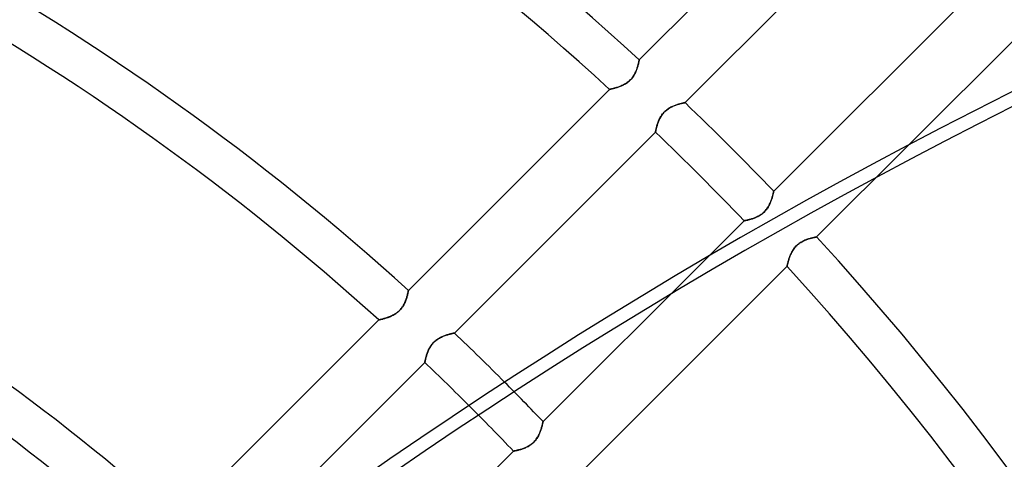
# Model space of a CAD drawing. Units: millimetres. Extents: x -243 to 243, y -242 to 242.
# Drawn here: x 57 to 99, y 74 to 93 of the extents above; entities that cross this region are included whole.
import ezdxf

# ---------------------------------------------------------------- set-up
doc = ezdxf.new("R2010")
doc.units = ezdxf.units.MM
doc.layers.add('MAIN-1', color=7, linetype='Continuous')

msp = doc.modelspace()

# ---------------------------------------------------------------- linework, layer by layer
at = {"layer": 'MAIN-1'}
for p, q in [((83.835, 91.429), (92.449, 100.044)), ((94.404, 98.201), (85.795, 89.593)), ((89.593, 85.795), (98.201, 94.404)), ((100.044, 92.449), (95.387, 87.793)), ((83.749, 91.079), (83.736, 91.041)), ((83.741, 91.054), (83.752, 91.089)), ((83.76, 91.116), (83.749, 91.079)), ((83.752, 91.089), (83.763, 91.123)), ((83.771, 91.152), (83.76, 91.116)), ((83.763, 91.123), (83.772, 91.156)), ((83.78, 91.186), (83.771, 91.152)), ((83.772, 91.156), (83.781, 91.188)), ((83.789, 91.219), (83.78, 91.186)), ((83.781, 91.188), (83.789, 91.218)), ((83.797, 91.25), (83.789, 91.219)), ((83.789, 91.218), (83.796, 91.247)), ((83.796, 91.247), (83.803, 91.274)), ((83.804, 91.279), (83.797, 91.25)), ((83.803, 91.274), (83.808, 91.299)), ((83.81, 91.306), (83.804, 91.279)), ((83.808, 91.299), (83.814, 91.323)), ((83.815, 91.331), (83.81, 91.306)), ((83.814, 91.323), (83.818, 91.344)), ((83.82, 91.353), (83.815, 91.331)), ((83.818, 91.344), (83.822, 91.364)), ((83.824, 91.373), (83.82, 91.353)), ((83.822, 91.364), (83.826, 91.381)), ((83.828, 91.39), (83.824, 91.373)), ((83.826, 91.381), (83.829, 91.395)), ((83.83, 91.404), (83.828, 91.39)), ((83.829, 91.395), (83.831, 91.407)), ((83.832, 91.415), (83.83, 91.404)), ((83.831, 91.407), (83.833, 91.417)), ((83.834, 91.423), (83.832, 91.415)), ((83.833, 91.417), (83.834, 91.424)), ((83.834, 91.424), (83.835, 91.428)), ((83.835, 91.428), (83.834, 91.423)), ((83.835, 91.428), (83.835, 91.429)), ((83.835, 91.429), (83.835, 91.428)), ((83.498, 90.612), (83.527, 90.647)), ((83.531, 90.652), (83.501, 90.615)), ((83.527, 90.647), (83.555, 90.682)), ((83.56, 90.689), (83.531, 90.652)), ((83.555, 90.682), (83.58, 90.719)), ((83.586, 90.728), (83.56, 90.689)), ((83.58, 90.719), (83.604, 90.756)), ((83.611, 90.767), (83.586, 90.728)), ((83.604, 90.756), (83.626, 90.794)), ((83.633, 90.807), (83.611, 90.767)), ((83.626, 90.794), (83.647, 90.832)), ((83.654, 90.846), (83.633, 90.807)), ((83.647, 90.832), (83.666, 90.869)), ((83.674, 90.886), (83.654, 90.846)), ((83.666, 90.869), (83.683, 90.907)), ((83.691, 90.925), (83.674, 90.886)), ((83.683, 90.907), (83.7, 90.945)), ((83.707, 90.964), (83.691, 90.925)), ((83.7, 90.945), (83.714, 90.982)), ((83.722, 91.003), (83.707, 90.964)), ((83.714, 90.982), (83.728, 91.018)), ((83.736, 91.041), (83.722, 91.003)), ((83.728, 91.018), (83.741, 91.054)), ((82.822, 90.226), (82.788, 90.216)), ((82.792, 90.217), (82.823, 90.226)), ((82.857, 90.237), (82.822, 90.226)), ((82.823, 90.226), (82.856, 90.236)), ((82.856, 90.236), (82.89, 90.247)), ((82.894, 90.248), (82.857, 90.237)), ((82.89, 90.247), (82.925, 90.259)), ((82.931, 90.261), (82.894, 90.248)), ((82.925, 90.259), (82.961, 90.271)), ((82.97, 90.274), (82.931, 90.261)), ((82.961, 90.271), (82.997, 90.284)), ((83.009, 90.289), (82.97, 90.274)), ((82.997, 90.284), (83.034, 90.299)), ((83.048, 90.305), (83.009, 90.289)), ((83.034, 90.299), (83.071, 90.314)), ((83.088, 90.322), (83.048, 90.305)), ((83.071, 90.314), (83.108, 90.331)), ((83.128, 90.34), (83.088, 90.322)), ((83.108, 90.331), (83.146, 90.349)), ((83.168, 90.36), (83.128, 90.34)), ((83.146, 90.349), (83.183, 90.368)), ((83.208, 90.381), (83.168, 90.36)), ((83.183, 90.368), (83.221, 90.389)), ((83.247, 90.404), (83.208, 90.381)), ((83.221, 90.389), (83.258, 90.411)), ((83.287, 90.429), (83.247, 90.404)), ((83.258, 90.411), (83.296, 90.435)), ((83.325, 90.456), (83.287, 90.429)), ((83.296, 90.435), (83.332, 90.461)), ((83.363, 90.484), (83.325, 90.456)), ((83.332, 90.461), (83.368, 90.488)), ((83.4, 90.515), (83.363, 90.484)), ((83.368, 90.488), (83.402, 90.517)), ((83.435, 90.547), (83.4, 90.515)), ((83.402, 90.517), (83.436, 90.547)), ((83.469, 90.58), (83.435, 90.547)), ((83.436, 90.547), (83.468, 90.579)), ((83.468, 90.579), (83.498, 90.612)), ((83.501, 90.615), (83.469, 90.58)), ((73.952, 81.546), (82.568, 90.162)), ((82.568, 90.162), (82.57, 90.163)), ((82.57, 90.163), (82.568, 90.162)), ((82.57, 90.163), (82.574, 90.164)), ((82.575, 90.164), (82.57, 90.163)), ((82.574, 90.164), (82.581, 90.165)), ((82.583, 90.166), (82.575, 90.164)), ((82.581, 90.165), (82.591, 90.168)), ((82.595, 90.168), (82.583, 90.166)), ((82.591, 90.168), (82.604, 90.17)), ((82.61, 90.172), (82.595, 90.168)), ((82.604, 90.17), (82.62, 90.174)), ((82.628, 90.176), (82.61, 90.172)), ((82.62, 90.174), (82.638, 90.178)), ((82.649, 90.181), (82.628, 90.176)), ((82.638, 90.178), (82.659, 90.183)), ((82.672, 90.186), (82.649, 90.181)), ((82.659, 90.183), (82.681, 90.188)), ((82.698, 90.192), (82.672, 90.186)), ((82.681, 90.188), (82.706, 90.195)), ((82.726, 90.2), (82.698, 90.192)), ((82.706, 90.195), (82.733, 90.201)), ((82.756, 90.207), (82.726, 90.2)), ((82.733, 90.201), (82.761, 90.209)), ((82.788, 90.216), (82.756, 90.207)), ((82.761, 90.209), (82.792, 90.217)), ((85.122, 89.356), (85.162, 89.379)), ((85.186, 89.392), (85.149, 89.372)), ((85.162, 89.379), (85.201, 89.4)), ((85.223, 89.411), (85.186, 89.392)), ((85.201, 89.4), (85.241, 89.42)), ((85.26, 89.429), (85.223, 89.411)), ((85.241, 89.42), (85.281, 89.438)), ((85.297, 89.445), (85.26, 89.429)), ((85.281, 89.438), (85.321, 89.455)), ((85.334, 89.46), (85.297, 89.445)), ((85.321, 89.455), (85.36, 89.47)), ((85.37, 89.474), (85.334, 89.46)), ((85.36, 89.47), (85.399, 89.485)), ((85.406, 89.487), (85.37, 89.474)), ((85.399, 89.485), (85.437, 89.498)), ((85.442, 89.499), (85.406, 89.487)), ((85.437, 89.498), (85.475, 89.51)), ((85.476, 89.511), (85.442, 89.499)), ((85.475, 89.51), (85.511, 89.521)), ((85.51, 89.521), (85.476, 89.511)), ((85.543, 89.531), (85.51, 89.521)), ((85.511, 89.521), (85.546, 89.532)), ((85.574, 89.54), (85.543, 89.531)), ((85.546, 89.532), (85.579, 89.541)), ((85.604, 89.548), (85.574, 89.54)), ((85.579, 89.541), (85.611, 89.55)), ((85.632, 89.555), (85.604, 89.548)), ((85.611, 89.55), (85.641, 89.557)), ((85.659, 89.562), (85.632, 89.555)), ((85.641, 89.557), (85.668, 89.564)), ((85.683, 89.568), (85.659, 89.562)), ((85.668, 89.564), (85.693, 89.57)), ((85.706, 89.573), (85.683, 89.568)), ((85.693, 89.57), (85.716, 89.575)), ((85.726, 89.578), (85.706, 89.573)), ((85.716, 89.575), (85.737, 89.58)), ((85.744, 89.582), (85.726, 89.578)), ((85.737, 89.58), (85.754, 89.584)), ((85.76, 89.585), (85.744, 89.582)), ((85.754, 89.584), (85.769, 89.587)), ((85.772, 89.588), (85.76, 89.585)), ((85.769, 89.587), (85.78, 89.589)), ((85.782, 89.59), (85.772, 89.588)), ((85.78, 89.589), (85.789, 89.591)), ((85.789, 89.591), (85.782, 89.59)), ((85.794, 89.592), (85.789, 89.591)), ((85.789, 89.591), (85.794, 89.592)), ((85.795, 89.593), (85.794, 89.592)), ((85.794, 89.592), (85.795, 89.593)), ((84.746, 88.974), (84.726, 88.936)), ((84.735, 88.954), (84.758, 88.994)), ((84.768, 89.011), (84.746, 88.974)), ((84.758, 88.994), (84.783, 89.033)), ((84.792, 89.047), (84.768, 89.011)), ((84.783, 89.033), (84.81, 89.072)), ((84.818, 89.083), (84.792, 89.047)), ((84.81, 89.072), (84.838, 89.109)), ((84.845, 89.118), (84.818, 89.083)), ((84.838, 89.109), (84.868, 89.146)), ((84.874, 89.152), (84.845, 89.118)), ((84.868, 89.146), (84.9, 89.181)), ((84.904, 89.185), (84.874, 89.152)), ((84.9, 89.181), (84.934, 89.214)), ((84.936, 89.216), (84.904, 89.185)), ((84.934, 89.214), (84.969, 89.246)), ((84.969, 89.246), (84.936, 89.216)), ((84.969, 89.246), (85.006, 89.276)), ((85.003, 89.274), (84.969, 89.246)), ((85.039, 89.301), (85.003, 89.274)), ((85.006, 89.276), (85.044, 89.305)), ((85.075, 89.326), (85.039, 89.301)), ((85.044, 89.305), (85.083, 89.331)), ((85.112, 89.35), (85.075, 89.326)), ((85.083, 89.331), (85.122, 89.356)), ((85.149, 89.372), (85.112, 89.35)), ((84.569, 88.509), (84.577, 88.54)), ((84.579, 88.546), (84.571, 88.516)), ((84.577, 88.54), (84.586, 88.574)), ((84.587, 88.577), (84.579, 88.546)), ((84.586, 88.574), (84.596, 88.608)), ((84.597, 88.61), (84.587, 88.577)), ((84.596, 88.608), (84.607, 88.644)), ((84.607, 88.644), (84.597, 88.61)), ((84.607, 88.644), (84.619, 88.681)), ((84.618, 88.679), (84.607, 88.644)), ((84.63, 88.715), (84.618, 88.679)), ((84.619, 88.681), (84.632, 88.719)), ((84.643, 88.751), (84.63, 88.715)), ((84.632, 88.719), (84.645, 88.757)), ((84.657, 88.788), (84.643, 88.751)), ((84.645, 88.757), (84.661, 88.796)), ((84.672, 88.825), (84.657, 88.788)), ((84.661, 88.796), (84.677, 88.835)), ((84.689, 88.862), (84.672, 88.825)), ((84.677, 88.835), (84.695, 88.875)), ((84.707, 88.899), (84.689, 88.862)), ((84.695, 88.875), (84.714, 88.914)), ((84.726, 88.936), (84.707, 88.899)), ((84.714, 88.914), (84.735, 88.954)), ((84.529, 88.326), (75.92, 79.717)), ((84.53, 88.328), (84.529, 88.326)), ((84.529, 88.326), (84.53, 88.328)), ((84.532, 88.339), (84.53, 88.332)), ((84.53, 88.328), (84.531, 88.333)), ((84.53, 88.332), (84.53, 88.328)), ((84.531, 88.333), (84.532, 88.341)), ((84.532, 88.341), (84.534, 88.352)), ((84.534, 88.349), (84.532, 88.339)), ((84.534, 88.352), (84.537, 88.367)), ((84.536, 88.362), (84.534, 88.349)), ((84.539, 88.377), (84.536, 88.362)), ((84.537, 88.367), (84.541, 88.384)), ((84.543, 88.395), (84.539, 88.377)), ((84.541, 88.384), (84.545, 88.404)), ((84.547, 88.415), (84.543, 88.395)), ((84.545, 88.404), (84.55, 88.427)), ((84.552, 88.437), (84.547, 88.415)), ((84.55, 88.427), (84.556, 88.452)), ((84.558, 88.462), (84.552, 88.437)), ((84.556, 88.452), (84.562, 88.479)), ((84.564, 88.488), (84.558, 88.462)), ((84.562, 88.479), (84.569, 88.509)), ((84.571, 88.516), (84.564, 88.488)), ((95.387, 87.793), (91.429, 83.835)), ((89.548, 85.604), (89.54, 85.574)), ((89.541, 85.579), (89.55, 85.611)), ((89.555, 85.632), (89.548, 85.604)), ((89.55, 85.611), (89.557, 85.641)), ((89.562, 85.659), (89.555, 85.632)), ((89.557, 85.641), (89.564, 85.668)), ((89.568, 85.683), (89.562, 85.659)), ((89.564, 85.668), (89.57, 85.693)), ((89.573, 85.706), (89.568, 85.683)), ((89.57, 85.693), (89.575, 85.716)), ((89.578, 85.726), (89.573, 85.706)), ((89.575, 85.716), (89.58, 85.737)), ((89.582, 85.744), (89.578, 85.726)), ((89.58, 85.737), (89.584, 85.754)), ((89.585, 85.76), (89.582, 85.744)), ((89.584, 85.754), (89.587, 85.769)), ((89.588, 85.772), (89.585, 85.76)), ((89.587, 85.769), (89.589, 85.78)), ((89.59, 85.782), (89.588, 85.772)), ((89.589, 85.78), (89.591, 85.789)), ((89.591, 85.789), (89.59, 85.782)), ((89.591, 85.789), (89.592, 85.794)), ((89.592, 85.794), (89.591, 85.789)), ((89.592, 85.794), (89.593, 85.795)), ((89.593, 85.795), (89.592, 85.794)), ((89.392, 85.186), (89.372, 85.149)), ((89.379, 85.162), (89.4, 85.201)), ((89.411, 85.223), (89.392, 85.186)), ((89.4, 85.201), (89.42, 85.241)), ((89.429, 85.26), (89.411, 85.223)), ((89.42, 85.241), (89.438, 85.281)), ((89.445, 85.297), (89.429, 85.26)), ((89.438, 85.281), (89.455, 85.321)), ((89.46, 85.334), (89.445, 85.297)), ((89.455, 85.321), (89.47, 85.36)), ((89.474, 85.37), (89.46, 85.334)), ((89.47, 85.36), (89.485, 85.399)), ((89.487, 85.406), (89.474, 85.37)), ((89.485, 85.399), (89.498, 85.437)), ((89.499, 85.442), (89.487, 85.406)), ((89.498, 85.437), (89.51, 85.475)), ((89.511, 85.476), (89.499, 85.442)), ((89.51, 85.475), (89.521, 85.511)), ((89.521, 85.51), (89.511, 85.476)), ((89.521, 85.511), (89.532, 85.546)), ((89.531, 85.543), (89.521, 85.51)), ((89.54, 85.574), (89.531, 85.543)), ((89.532, 85.546), (89.541, 85.579)), ((88.974, 84.746), (88.936, 84.726)), ((88.954, 84.735), (88.994, 84.758)), ((89.011, 84.768), (88.974, 84.746)), ((88.994, 84.758), (89.033, 84.783)), ((89.047, 84.792), (89.011, 84.768)), ((89.033, 84.783), (89.072, 84.81)), ((89.083, 84.818), (89.047, 84.792)), ((89.072, 84.81), (89.109, 84.838)), ((89.118, 84.845), (89.083, 84.818)), ((89.109, 84.838), (89.146, 84.868)), ((89.152, 84.874), (89.118, 84.845)), ((89.146, 84.868), (89.181, 84.9)), ((89.185, 84.904), (89.152, 84.874)), ((89.181, 84.9), (89.214, 84.934)), ((89.216, 84.936), (89.185, 84.904)), ((89.214, 84.934), (89.246, 84.969)), ((89.246, 84.969), (89.216, 84.936)), ((89.246, 84.969), (89.276, 85.006)), ((89.274, 85.003), (89.246, 84.969)), ((89.301, 85.039), (89.274, 85.003)), ((89.276, 85.006), (89.305, 85.044)), ((89.326, 85.075), (89.301, 85.039)), ((89.305, 85.044), (89.331, 85.083)), ((89.35, 85.112), (89.326, 85.075)), ((89.331, 85.083), (89.356, 85.122)), ((89.372, 85.149), (89.35, 85.112)), ((89.356, 85.122), (89.379, 85.162)), ((86.81, 83.013), (88.326, 84.529)), ((88.326, 84.529), (88.328, 84.53)), ((88.328, 84.53), (88.326, 84.529)), ((88.328, 84.53), (88.333, 84.531)), ((88.332, 84.53), (88.328, 84.53)), ((88.339, 84.532), (88.332, 84.53)), ((88.333, 84.531), (88.341, 84.532)), ((88.349, 84.534), (88.339, 84.532)), ((88.341, 84.532), (88.352, 84.534)), ((88.362, 84.536), (88.349, 84.534)), ((88.352, 84.534), (88.367, 84.537)), ((88.377, 84.539), (88.362, 84.536)), ((88.367, 84.537), (88.384, 84.541)), ((88.395, 84.543), (88.377, 84.539)), ((88.384, 84.541), (88.404, 84.545)), ((88.415, 84.547), (88.395, 84.543)), ((88.404, 84.545), (88.427, 84.55)), ((88.437, 84.552), (88.415, 84.547)), ((88.427, 84.55), (88.452, 84.556)), ((88.462, 84.558), (88.437, 84.552)), ((88.452, 84.556), (88.479, 84.562)), ((88.488, 84.564), (88.462, 84.558)), ((88.479, 84.562), (88.509, 84.569)), ((88.516, 84.571), (88.488, 84.564)), ((88.509, 84.569), (88.54, 84.577)), ((88.546, 84.579), (88.516, 84.571)), ((88.54, 84.577), (88.574, 84.586)), ((88.577, 84.587), (88.546, 84.579)), ((88.574, 84.586), (88.608, 84.596)), ((88.61, 84.597), (88.577, 84.587)), ((88.608, 84.596), (88.644, 84.607)), ((88.644, 84.607), (88.61, 84.597)), ((88.644, 84.607), (88.681, 84.619)), ((88.679, 84.618), (88.644, 84.607)), ((88.715, 84.63), (88.679, 84.618)), ((88.681, 84.619), (88.719, 84.632)), ((88.751, 84.643), (88.715, 84.63)), ((88.719, 84.632), (88.757, 84.645)), ((88.788, 84.657), (88.751, 84.643)), ((88.757, 84.645), (88.796, 84.661)), ((88.825, 84.672), (88.788, 84.657)), ((88.796, 84.661), (88.835, 84.677)), ((88.862, 84.689), (88.825, 84.672)), ((88.835, 84.677), (88.875, 84.695)), ((88.899, 84.707), (88.862, 84.689)), ((88.875, 84.695), (88.914, 84.714)), ((88.936, 84.726), (88.899, 84.707)), ((88.914, 84.714), (88.954, 84.735)), ((90.579, 83.468), (90.612, 83.498)), ((90.615, 83.501), (90.58, 83.469)), ((90.612, 83.498), (90.647, 83.527)), ((90.652, 83.531), (90.615, 83.501)), ((90.647, 83.527), (90.682, 83.555)), ((90.689, 83.56), (90.652, 83.531)), ((90.682, 83.555), (90.719, 83.58)), ((90.728, 83.586), (90.689, 83.56)), ((90.719, 83.58), (90.756, 83.604)), ((90.767, 83.611), (90.728, 83.586)), ((90.756, 83.604), (90.794, 83.626)), ((90.807, 83.633), (90.767, 83.611)), ((90.794, 83.626), (90.832, 83.647)), ((90.846, 83.654), (90.807, 83.633)), ((90.832, 83.647), (90.869, 83.666)), ((90.886, 83.674), (90.846, 83.654)), ((90.869, 83.666), (90.907, 83.683)), ((90.925, 83.691), (90.886, 83.674)), ((90.907, 83.683), (90.945, 83.7)), ((90.964, 83.707), (90.925, 83.691)), ((90.945, 83.7), (90.982, 83.714)), ((91.003, 83.722), (90.964, 83.707)), ((90.982, 83.714), (91.018, 83.728)), ((91.041, 83.736), (91.003, 83.722)), ((91.018, 83.728), (91.054, 83.741)), ((91.079, 83.749), (91.041, 83.736)), ((91.054, 83.741), (91.089, 83.752)), ((91.116, 83.76), (91.079, 83.749)), ((91.089, 83.752), (91.123, 83.763)), ((91.152, 83.771), (91.116, 83.76)), ((91.123, 83.763), (91.156, 83.772)), ((91.186, 83.78), (91.152, 83.771)), ((91.156, 83.772), (91.188, 83.781)), ((91.219, 83.789), (91.186, 83.78)), ((91.188, 83.781), (91.218, 83.789)), ((91.218, 83.789), (91.247, 83.796)), ((91.25, 83.797), (91.219, 83.789)), ((91.247, 83.796), (91.274, 83.803)), ((91.279, 83.804), (91.25, 83.797)), ((91.274, 83.803), (91.299, 83.808)), ((91.306, 83.81), (91.279, 83.804)), ((91.299, 83.808), (91.323, 83.814)), ((91.331, 83.815), (91.306, 83.81)), ((91.323, 83.814), (91.344, 83.818)), ((91.353, 83.82), (91.331, 83.815)), ((91.344, 83.818), (91.364, 83.822)), ((91.373, 83.824), (91.353, 83.82)), ((91.364, 83.822), (91.381, 83.826)), ((91.39, 83.828), (91.373, 83.824)), ((91.381, 83.826), (91.395, 83.829)), ((91.404, 83.83), (91.39, 83.828)), ((91.395, 83.829), (91.407, 83.831)), ((91.415, 83.832), (91.404, 83.83)), ((91.407, 83.831), (91.417, 83.833)), ((91.423, 83.834), (91.415, 83.832)), ((91.417, 83.833), (91.424, 83.834)), ((91.428, 83.835), (91.423, 83.834)), ((91.424, 83.834), (91.428, 83.835)), ((91.429, 83.835), (91.428, 83.835)), ((91.428, 83.835), (91.429, 83.835)), ((90.299, 83.034), (90.314, 83.071)), ((90.322, 83.088), (90.305, 83.048)), ((90.314, 83.071), (90.331, 83.108)), ((90.34, 83.128), (90.322, 83.088)), ((90.331, 83.108), (90.349, 83.146)), ((90.36, 83.168), (90.34, 83.128)), ((90.349, 83.146), (90.368, 83.183)), ((90.381, 83.208), (90.36, 83.168)), ((90.368, 83.183), (90.389, 83.221)), ((90.404, 83.247), (90.381, 83.208)), ((90.389, 83.221), (90.411, 83.258)), ((90.429, 83.287), (90.404, 83.247)), ((90.411, 83.258), (90.435, 83.296)), ((90.456, 83.325), (90.429, 83.287)), ((90.435, 83.296), (90.461, 83.332)), ((90.484, 83.363), (90.456, 83.325)), ((90.461, 83.332), (90.488, 83.368)), ((90.515, 83.4), (90.484, 83.363)), ((90.488, 83.368), (90.517, 83.402)), ((90.547, 83.435), (90.515, 83.4)), ((90.517, 83.402), (90.547, 83.436)), ((90.58, 83.469), (90.547, 83.435)), ((90.547, 83.436), (90.579, 83.468)), ((79.717, 75.92), (86.81, 83.013)), ((90.174, 82.62), (90.178, 82.638)), ((90.181, 82.649), (90.176, 82.628)), ((90.178, 82.638), (90.183, 82.659)), ((90.186, 82.672), (90.181, 82.649)), ((90.183, 82.659), (90.188, 82.681)), ((90.192, 82.698), (90.186, 82.672)), ((90.188, 82.681), (90.195, 82.706)), ((90.2, 82.726), (90.192, 82.698)), ((90.195, 82.706), (90.201, 82.733)), ((90.207, 82.756), (90.2, 82.726)), ((90.201, 82.733), (90.209, 82.761)), ((90.216, 82.788), (90.207, 82.756)), ((90.209, 82.761), (90.217, 82.792)), ((90.226, 82.822), (90.216, 82.788)), ((90.217, 82.792), (90.226, 82.823)), ((90.237, 82.857), (90.226, 82.822)), ((90.226, 82.823), (90.236, 82.856)), ((90.236, 82.856), (90.247, 82.89)), ((90.248, 82.894), (90.237, 82.857)), ((90.247, 82.89), (90.259, 82.925)), ((90.261, 82.931), (90.248, 82.894)), ((90.259, 82.925), (90.271, 82.961)), ((90.274, 82.97), (90.261, 82.931)), ((90.271, 82.961), (90.284, 82.997)), ((90.289, 83.009), (90.274, 82.97)), ((90.284, 82.997), (90.299, 83.034)), ((90.305, 83.048), (90.289, 83.009)), ((90.162, 82.568), (81.546, 73.952)), ((90.163, 82.57), (90.162, 82.568)), ((90.162, 82.568), (90.163, 82.57)), ((90.164, 82.575), (90.163, 82.57)), ((90.163, 82.57), (90.164, 82.574)), ((90.166, 82.583), (90.164, 82.575)), ((90.164, 82.574), (90.165, 82.581)), ((90.165, 82.581), (90.168, 82.591)), ((90.168, 82.595), (90.166, 82.583)), ((90.172, 82.61), (90.168, 82.595)), ((90.168, 82.591), (90.17, 82.604)), ((90.17, 82.604), (90.174, 82.62)), ((90.176, 82.628), (90.172, 82.61)), ((73.913, 81.364), (73.92, 81.391)), ((73.921, 81.396), (73.914, 81.367)), ((73.92, 81.391), (73.926, 81.416)), ((73.927, 81.423), (73.921, 81.396)), ((73.926, 81.416), (73.931, 81.44)), ((73.933, 81.448), (73.927, 81.423)), ((73.931, 81.44), (73.935, 81.461)), ((73.937, 81.47), (73.933, 81.448)), ((73.935, 81.461), (73.939, 81.481)), ((73.941, 81.49), (73.937, 81.47)), ((73.939, 81.481), (73.943, 81.498)), ((73.945, 81.507), (73.941, 81.49)), ((73.943, 81.498), (73.946, 81.512)), ((73.947, 81.521), (73.945, 81.507)), ((73.946, 81.512), (73.948, 81.524)), ((73.949, 81.532), (73.947, 81.521)), ((73.948, 81.524), (73.95, 81.534)), ((73.951, 81.54), (73.949, 81.532)), ((73.95, 81.534), (73.951, 81.541)), ((73.951, 81.541), (73.952, 81.545)), ((73.952, 81.545), (73.951, 81.54)), ((73.952, 81.545), (73.952, 81.546)), ((73.952, 81.546), (73.952, 81.545)), ((73.744, 80.911), (73.764, 80.949)), ((73.772, 80.963), (73.751, 80.924)), ((73.764, 80.949), (73.783, 80.987)), ((73.791, 81.003), (73.772, 80.963)), ((73.783, 80.987), (73.801, 81.024)), ((73.809, 81.042), (73.791, 81.003)), ((73.801, 81.024), (73.817, 81.062)), ((73.825, 81.081), (73.809, 81.042)), ((73.817, 81.062), (73.832, 81.099)), ((73.84, 81.12), (73.825, 81.081)), ((73.832, 81.099), (73.846, 81.136)), ((73.854, 81.158), (73.84, 81.12)), ((73.846, 81.136), (73.858, 81.171)), ((73.866, 81.196), (73.854, 81.158)), ((73.858, 81.171), (73.869, 81.206)), ((73.878, 81.233), (73.866, 81.196)), ((73.869, 81.206), (73.88, 81.24)), ((73.888, 81.269), (73.878, 81.233)), ((73.88, 81.24), (73.889, 81.273)), ((73.898, 81.303), (73.888, 81.269)), ((73.889, 81.273), (73.898, 81.305)), ((73.906, 81.336), (73.898, 81.303)), ((73.898, 81.305), (73.906, 81.335)), ((73.914, 81.367), (73.906, 81.336)), ((73.906, 81.335), (73.913, 81.364)), ((73.338, 80.506), (73.375, 80.528)), ((73.404, 80.546), (73.364, 80.522)), ((73.375, 80.528), (73.413, 80.552)), ((73.442, 80.573), (73.404, 80.546)), ((73.413, 80.552), (73.449, 80.578)), ((73.481, 80.602), (73.442, 80.573)), ((73.449, 80.578), (73.485, 80.605)), ((73.517, 80.632), (73.481, 80.602)), ((73.485, 80.605), (73.52, 80.634)), ((73.552, 80.664), (73.517, 80.632)), ((73.52, 80.634), (73.553, 80.664)), ((73.586, 80.697), (73.552, 80.664)), ((73.553, 80.664), (73.585, 80.696)), ((73.585, 80.696), (73.615, 80.729)), ((73.618, 80.732), (73.586, 80.697)), ((73.615, 80.729), (73.644, 80.764)), ((73.648, 80.769), (73.618, 80.732)), ((73.644, 80.764), (73.672, 80.8)), ((73.677, 80.806), (73.648, 80.769)), ((73.672, 80.8), (73.698, 80.836)), ((73.704, 80.845), (73.677, 80.806)), ((73.698, 80.836), (73.722, 80.873)), ((73.728, 80.884), (73.704, 80.845)), ((73.722, 80.873), (73.744, 80.911)), ((73.751, 80.924), (73.728, 80.884)), ((64.066, 71.66), (72.685, 80.279)), ((72.685, 80.279), (72.686, 80.279)), ((72.687, 80.279), (72.685, 80.279)), ((72.686, 80.279), (72.691, 80.28)), ((72.692, 80.281), (72.687, 80.279)), ((72.691, 80.28), (72.698, 80.282)), ((72.7, 80.282), (72.692, 80.281)), ((72.698, 80.282), (72.708, 80.284)), ((72.712, 80.285), (72.7, 80.282)), ((72.708, 80.284), (72.721, 80.287)), ((72.727, 80.288), (72.712, 80.285)), ((72.721, 80.287), (72.737, 80.291)), ((72.745, 80.292), (72.727, 80.288)), ((72.737, 80.291), (72.755, 80.295)), ((72.765, 80.297), (72.745, 80.292)), ((72.755, 80.295), (72.775, 80.3)), ((72.789, 80.303), (72.765, 80.297)), ((72.775, 80.3), (72.798, 80.305)), ((72.815, 80.309), (72.789, 80.303)), ((72.798, 80.305), (72.823, 80.311)), ((72.843, 80.316), (72.815, 80.309)), ((72.823, 80.311), (72.85, 80.318)), ((72.873, 80.324), (72.843, 80.316)), ((72.85, 80.318), (72.878, 80.326)), ((72.905, 80.333), (72.873, 80.324)), ((72.878, 80.326), (72.909, 80.334)), ((72.939, 80.343), (72.905, 80.333)), ((72.909, 80.334), (72.94, 80.344)), ((72.974, 80.354), (72.939, 80.343)), ((72.94, 80.344), (72.973, 80.353)), ((72.973, 80.353), (73.007, 80.364)), ((73.011, 80.365), (72.974, 80.354)), ((73.007, 80.364), (73.042, 80.376)), ((73.048, 80.378), (73.011, 80.365)), ((73.042, 80.376), (73.078, 80.388)), ((73.087, 80.391), (73.048, 80.378)), ((73.078, 80.388), (73.114, 80.402)), ((73.126, 80.406), (73.087, 80.391)), ((73.114, 80.402), (73.151, 80.416)), ((73.165, 80.422), (73.126, 80.406)), ((73.151, 80.416), (73.188, 80.432)), ((73.205, 80.439), (73.165, 80.422)), ((73.188, 80.432), (73.225, 80.448)), ((73.245, 80.457), (73.205, 80.439)), ((73.225, 80.448), (73.262, 80.466)), ((73.285, 80.477), (73.245, 80.457)), ((73.262, 80.466), (73.3, 80.485)), ((73.325, 80.499), (73.285, 80.477)), ((73.3, 80.485), (73.338, 80.506)), ((73.364, 80.522), (73.325, 80.499)), ((75.735, 79.674), (75.765, 79.682)), ((75.784, 79.686), (75.757, 79.68)), ((75.765, 79.682), (75.793, 79.689)), ((75.808, 79.692), (75.784, 79.686)), ((75.793, 79.689), (75.818, 79.695)), ((75.831, 79.698), (75.808, 79.692)), ((75.818, 79.695), (75.841, 79.7)), ((75.851, 79.702), (75.831, 79.698)), ((75.841, 79.7), (75.861, 79.705)), ((75.869, 79.706), (75.851, 79.702)), ((75.861, 79.705), (75.879, 79.709)), ((75.884, 79.71), (75.869, 79.706)), ((75.879, 79.709), (75.894, 79.712)), ((75.897, 79.712), (75.884, 79.71)), ((75.894, 79.712), (75.905, 79.714)), ((75.907, 79.715), (75.897, 79.712)), ((75.905, 79.714), (75.913, 79.716)), ((75.914, 79.716), (75.907, 79.715)), ((75.913, 79.716), (75.918, 79.717)), ((75.919, 79.717), (75.914, 79.716)), ((75.918, 79.717), (75.92, 79.717)), ((75.92, 79.717), (75.919, 79.717)), ((74.963, 79.234), (74.993, 79.27)), ((74.999, 79.277), (74.97, 79.243)), ((74.993, 79.27), (75.025, 79.305)), ((75.029, 79.309), (74.999, 79.277)), ((75.025, 79.305), (75.059, 79.339)), ((75.061, 79.34), (75.029, 79.309)), ((75.059, 79.339), (75.094, 79.37)), ((75.094, 79.37), (75.061, 79.34)), ((75.094, 79.37), (75.131, 79.401)), ((75.128, 79.399), (75.094, 79.37)), ((75.163, 79.425), (75.128, 79.399)), ((75.131, 79.401), (75.169, 79.429)), ((75.2, 79.451), (75.163, 79.425)), ((75.169, 79.429), (75.207, 79.456)), ((75.236, 79.474), (75.2, 79.451)), ((75.207, 79.456), (75.247, 79.48)), ((75.273, 79.496), (75.236, 79.474)), ((75.247, 79.48), (75.286, 79.503)), ((75.311, 79.516), (75.273, 79.496)), ((75.286, 79.503), (75.326, 79.524)), ((75.348, 79.535), (75.311, 79.516)), ((75.326, 79.524), (75.366, 79.544)), ((75.385, 79.553), (75.348, 79.535)), ((75.366, 79.544), (75.406, 79.562)), ((75.422, 79.569), (75.385, 79.553)), ((75.406, 79.562), (75.445, 79.579)), ((75.459, 79.584), (75.422, 79.569)), ((75.445, 79.579), (75.485, 79.595)), ((75.495, 79.599), (75.459, 79.584)), ((75.485, 79.595), (75.524, 79.609)), ((75.531, 79.612), (75.495, 79.599)), ((75.524, 79.609), (75.562, 79.622)), ((75.566, 79.624), (75.531, 79.612)), ((75.562, 79.622), (75.599, 79.635)), ((75.601, 79.635), (75.566, 79.624)), ((75.599, 79.635), (75.636, 79.646)), ((75.635, 79.646), (75.601, 79.635)), ((75.667, 79.655), (75.635, 79.646)), ((75.636, 79.646), (75.67, 79.656)), ((75.699, 79.664), (75.667, 79.655)), ((75.67, 79.656), (75.704, 79.666)), ((75.729, 79.672), (75.699, 79.664)), ((75.704, 79.666), (75.735, 79.674)), ((75.757, 79.68), (75.729, 79.672)), ((74.754, 78.839), (74.742, 78.803)), ((74.743, 78.806), (74.756, 78.843)), ((74.767, 78.875), (74.754, 78.839)), ((74.756, 78.843), (74.77, 78.882)), ((74.782, 78.912), (74.767, 78.875)), ((74.77, 78.882), (74.785, 78.921)), ((74.797, 78.949), (74.782, 78.912)), ((74.785, 78.921), (74.801, 78.96)), ((74.813, 78.986), (74.797, 78.949)), ((74.801, 78.96), (74.819, 78.999)), ((74.831, 79.024), (74.813, 78.986)), ((74.819, 78.999), (74.839, 79.039)), ((74.85, 79.061), (74.831, 79.024)), ((74.839, 79.039), (74.86, 79.079)), ((74.871, 79.098), (74.85, 79.061)), ((74.86, 79.079), (74.882, 79.118)), ((74.893, 79.135), (74.871, 79.098)), ((74.882, 79.118), (74.907, 79.158)), ((74.917, 79.172), (74.893, 79.135)), ((74.907, 79.158), (74.934, 79.196)), ((74.942, 79.208), (74.917, 79.172)), ((74.934, 79.196), (74.963, 79.234)), ((74.97, 79.243), (74.942, 79.208)), ((74.654, 78.451), (66.044, 69.841)), ((74.654, 78.453), (74.655, 78.458)), ((74.655, 78.457), (74.654, 78.453)), ((74.654, 78.453), (74.654, 78.451)), ((74.654, 78.451), (74.654, 78.453)), ((74.655, 78.458), (74.657, 78.466)), ((74.656, 78.464), (74.655, 78.457)), ((74.658, 78.474), (74.656, 78.464)), ((74.657, 78.466), (74.659, 78.477)), ((74.661, 78.487), (74.658, 78.474)), ((74.659, 78.477), (74.662, 78.491)), ((74.664, 78.502), (74.661, 78.487)), ((74.662, 78.491), (74.666, 78.509)), ((74.668, 78.519), (74.664, 78.502)), ((74.666, 78.509), (74.67, 78.529)), ((74.672, 78.54), (74.668, 78.519)), ((74.67, 78.529), (74.675, 78.551)), ((74.677, 78.562), (74.672, 78.54)), ((74.675, 78.551), (74.68, 78.577)), ((74.683, 78.586), (74.677, 78.562)), ((74.68, 78.577), (74.687, 78.604)), ((74.689, 78.613), (74.683, 78.586)), ((74.687, 78.604), (74.694, 78.633)), ((74.696, 78.641), (74.689, 78.613)), ((74.694, 78.633), (74.702, 78.665)), ((74.703, 78.671), (74.696, 78.641)), ((74.702, 78.665), (74.711, 78.698)), ((74.712, 78.702), (74.703, 78.671)), ((74.711, 78.698), (74.721, 78.733)), ((74.721, 78.735), (74.712, 78.702)), ((74.731, 78.769), (74.721, 78.735)), ((74.721, 78.733), (74.731, 78.769)), ((74.731, 78.769), (74.743, 78.806)), ((74.742, 78.803), (74.731, 78.769)), ((79.709, 75.879), (79.712, 75.894)), ((79.712, 75.897), (79.71, 75.884)), ((79.715, 75.907), (79.712, 75.897)), ((79.712, 75.894), (79.714, 75.905)), ((79.714, 75.905), (79.716, 75.913)), ((79.716, 75.914), (79.715, 75.907)), ((79.717, 75.919), (79.716, 75.914)), ((79.716, 75.913), (79.717, 75.918)), ((79.717, 75.918), (79.717, 75.92)), ((79.717, 75.92), (79.717, 75.919)), ((79.579, 75.445), (79.595, 75.485)), ((79.599, 75.495), (79.584, 75.459)), ((79.595, 75.485), (79.609, 75.524)), ((79.612, 75.531), (79.599, 75.495)), ((79.609, 75.524), (79.622, 75.562)), ((79.624, 75.566), (79.612, 75.531)), ((79.622, 75.562), (79.635, 75.599)), ((79.635, 75.601), (79.624, 75.566)), ((79.635, 75.599), (79.646, 75.636)), ((79.646, 75.635), (79.635, 75.601)), ((79.646, 75.636), (79.656, 75.67)), ((79.655, 75.667), (79.646, 75.635)), ((79.664, 75.699), (79.655, 75.667)), ((79.656, 75.67), (79.666, 75.704)), ((79.672, 75.729), (79.664, 75.699)), ((79.666, 75.704), (79.674, 75.735)), ((79.68, 75.757), (79.672, 75.729)), ((79.674, 75.735), (79.682, 75.765)), ((79.686, 75.784), (79.68, 75.757)), ((79.682, 75.765), (79.689, 75.793)), ((79.692, 75.808), (79.686, 75.784)), ((79.689, 75.793), (79.695, 75.818)), ((79.698, 75.831), (79.692, 75.808)), ((79.695, 75.818), (79.7, 75.841)), ((79.702, 75.851), (79.698, 75.831)), ((79.7, 75.841), (79.705, 75.861)), ((79.706, 75.869), (79.702, 75.851)), ((79.705, 75.861), (79.709, 75.879)), ((79.71, 75.884), (79.706, 75.869)), ((79.305, 75.025), (79.339, 75.059)), ((79.34, 75.061), (79.309, 75.029)), ((79.339, 75.059), (79.37, 75.094)), ((79.37, 75.094), (79.34, 75.061)), ((79.37, 75.094), (79.401, 75.131)), ((79.399, 75.128), (79.37, 75.094)), ((79.425, 75.163), (79.399, 75.128)), ((79.401, 75.131), (79.429, 75.169)), ((79.451, 75.2), (79.425, 75.163)), ((79.429, 75.169), (79.456, 75.207)), ((79.474, 75.236), (79.451, 75.2)), ((79.456, 75.207), (79.48, 75.247)), ((79.496, 75.273), (79.474, 75.236)), ((79.48, 75.247), (79.503, 75.286)), ((79.516, 75.311), (79.496, 75.273)), ((79.503, 75.286), (79.524, 75.326)), ((79.535, 75.348), (79.516, 75.311)), ((79.524, 75.326), (79.544, 75.366)), ((79.553, 75.385), (79.535, 75.348)), ((79.544, 75.366), (79.562, 75.406)), ((79.569, 75.422), (79.553, 75.385)), ((79.562, 75.406), (79.579, 75.445)), ((79.584, 75.459), (79.569, 75.422)), ((69.841, 66.044), (78.451, 74.654)), ((78.451, 74.654), (78.453, 74.654)), ((78.453, 74.654), (78.451, 74.654)), ((78.453, 74.654), (78.458, 74.655)), ((78.457, 74.655), (78.453, 74.654)), ((78.464, 74.656), (78.457, 74.655)), ((78.458, 74.655), (78.466, 74.657)), ((78.474, 74.658), (78.464, 74.656)), ((78.466, 74.657), (78.477, 74.659)), ((78.487, 74.661), (78.474, 74.658)), ((78.477, 74.659), (78.491, 74.662)), ((78.502, 74.664), (78.487, 74.661)), ((78.491, 74.662), (78.509, 74.666)), ((78.519, 74.668), (78.502, 74.664)), ((78.509, 74.666), (78.529, 74.67)), ((78.54, 74.672), (78.519, 74.668)), ((78.529, 74.67), (78.551, 74.675)), ((78.562, 74.677), (78.54, 74.672)), ((78.551, 74.675), (78.577, 74.68)), ((78.586, 74.683), (78.562, 74.677)), ((78.577, 74.68), (78.604, 74.687)), ((78.613, 74.689), (78.586, 74.683)), ((78.604, 74.687), (78.633, 74.694)), ((78.641, 74.696), (78.613, 74.689)), ((78.633, 74.694), (78.665, 74.702)), ((78.671, 74.703), (78.641, 74.696)), ((78.665, 74.702), (78.698, 74.711)), ((78.702, 74.712), (78.671, 74.703)), ((78.698, 74.711), (78.733, 74.721)), ((78.735, 74.721), (78.702, 74.712)), ((78.733, 74.721), (78.769, 74.731)), ((78.769, 74.731), (78.735, 74.721)), ((78.769, 74.731), (78.806, 74.743)), ((78.803, 74.742), (78.769, 74.731)), ((78.839, 74.754), (78.803, 74.742)), ((78.806, 74.743), (78.843, 74.756)), ((78.875, 74.767), (78.839, 74.754)), ((78.843, 74.756), (78.882, 74.77)), ((78.912, 74.782), (78.875, 74.767)), ((78.882, 74.77), (78.921, 74.785)), ((78.949, 74.797), (78.912, 74.782)), ((78.921, 74.785), (78.96, 74.801)), ((78.986, 74.813), (78.949, 74.797)), ((78.96, 74.801), (78.999, 74.819)), ((79.024, 74.831), (78.986, 74.813)), ((78.999, 74.819), (79.039, 74.839)), ((79.061, 74.85), (79.024, 74.831)), ((79.039, 74.839), (79.079, 74.86)), ((79.098, 74.871), (79.061, 74.85)), ((79.079, 74.86), (79.118, 74.882)), ((79.135, 74.893), (79.098, 74.871)), ((79.118, 74.882), (79.158, 74.907)), ((79.172, 74.917), (79.135, 74.893)), ((79.158, 74.907), (79.196, 74.934)), ((79.208, 74.942), (79.172, 74.917)), ((79.196, 74.934), (79.234, 74.963)), ((79.243, 74.97), (79.208, 74.942)), ((79.234, 74.963), (79.27, 74.993)), ((79.277, 74.999), (79.243, 74.97)), ((79.27, 74.993), (79.305, 75.025)), ((79.309, 75.029), (79.277, 74.999))]:
    msp.add_line(p, q, dxfattribs=at)
for radius, start, end in [(189, 0, 180.00002), (188, 0, 180.00002), (180, 0, 89.99998), (180, 270.00002, 89.99998), (179, 0, 89.99998), (179, 270.00002, 89.99998), (124.047, 47.48113, 73.84824), (122.257, 47.51745, 73.90514), (110.085, 47.79602, 74.13214), (108.295, 47.84226, 74.13896), (96.123, 48.20254, 73.95997), (94.333, 48.26339, 73.89517), (124.047, 43.75971, 46.24027), (122.257, 43.74155, 46.25844), (87.173, 48.46386, 73.51387), (124.047, 1.84825, 42.51891), (122.257, 1.90514, 42.48253), (110.085, 44.8304, 46.39761), (108.295, 45.0236, 46.4207), (110.085, 43.60237, 44.8304), (108.295, 43.57928, 45.0236)]:
    msp.add_arc((0, 0), radius, start, end, dxfattribs=at)
for centre, major_axis, start_param, end_param in [((178.124, -40.139), (-177.049, -57.527), -1.570796, -1.004743), ((178.305, -40.698), (177.049, 57.527), 1.570796, 2.13685)]:
    msp.add_ellipse(centre, major_axis=major_axis, ratio=0.809017, start_param=start_param, end_param=end_param, dxfattribs=at)

doc.saveas('drawing.dxf')
